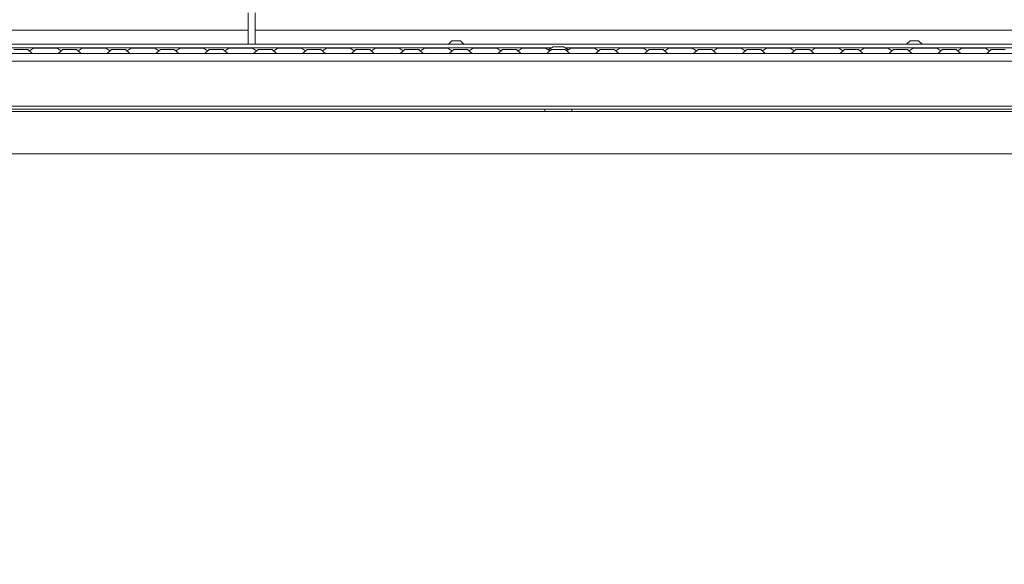
# Model space of a CAD drawing. Units: millimetres. Extents: x 453 to 9794, y -510 to 4475.
# Drawn here: x 2938 to 3582, y 929 to 1286 of the extents above; entities that cross this region are included whole.
import ezdxf

# ---------------------------------------------------------------- set-up
doc = ezdxf.new("R2010")
doc.units = ezdxf.units.MM
doc.layers.add('1', color=7, linetype='Continuous', true_color=0xffffff)
doc.styles.add('blockfont', font='simplex.shx')
doc.dimstyles.get("Standard").update_dxf_attribs({"dimtxt": 0.18, "dimasz": 0.18, "dimexe": 0.18, "dimexo": 0.0625, "dimgap": 0.09, "dimtad": 0, "dimtih": 1, "dimtoh": 1, "dimdec": 4, "dimzin": 0, "dimdsep": 46, "dimtxsty": 'Standard', "dimcen": 0.09, "dimadec": 0, "dimazin": 0, "dimtfac": 1, "dimtdec": 4, "dimtofl": 0, "dimtmove": 0, "dimatfit": 3, "dimfxl": 1, "dimtolj": 1, "dimtzin": 0, "dimarcsym": 0})

# ---------------------------------------------------------------- blocks, each defined once
blk = doc.blocks.new('_U5')
at = {"layer": '1', "color": 18, "lineweight": 13}
for p, q in [((5325, 1348.4125), (5325, 66.677518)), ((1943.828911, 221.473965), (1943.828911, 66.677518)), ((1943.828911, 69.852518), (3499.129039, 69.852518)), ((5325, 69.852518), (3769.699872, 69.852518)), ((3531.081122, -5.147482), (3506.081122, -5.147482)), ((3506.081122, -5.147482), (3506.081122, -98.897482)), ((3762.747789, -5.147482), (3737.747789, -5.147482)), ((3762.747789, -98.897482), (3762.747789, -5.147482)), ((3506.081122, -98.897482), (3531.081122, -98.897482)), ((3737.747789, -98.897482), (3762.747789, -98.897482))]:
    blk.add_line(p, q, dxfattribs=at)
at = {"layer": '1', "color": 18, "lineweight": 70}
for points in [[(1943.828911, 69.852518), (1993.828861, 83.249977), (1993.82896, 56.455058)], [(5325, 69.852518), (5275.000049, 56.455058), (5274.999951, 83.249977)]]:
    blk.add_solid(points, dxfattribs=at)
at = {"layer": '1', "color": 18, "linetype": 'Continuous', "lineweight": 13, "char_height": 50, "attachment_point": 7, "line_spacing_factor": 0.903614, "style": 'blockfont'}
for s, insert in [('\\W1.3854;133.1', (3503.366539, 30.956684)), ('\\W1.2570;3381', (3530.606122, -90.918316))]:
    blk.add_mtext(s, dxfattribs=dict(at, insert=insert))
blk = doc.blocks.new('_U7')
at = {"layer": '1', "color": 18, "lineweight": 13}
for p, q in [((675.973743, 1119.16593), (675.973743, -473.322482)), ((9543.828815, 1011.112484), (9543.828815, -473.322482)), ((675.973743, -470.147482), (4974.615863, -470.147482)), ((9543.828815, -470.147482), (5136.228363, -470.147482))]:
    blk.add_line(p, q, dxfattribs=at)
at = {"layer": '1', "color": 18, "lineweight": 70}
for points in [[(675.973743, -470.147482), (725.973694, -456.750023), (725.973792, -483.544942)], [(9543.828815, -470.147482), (9493.828864, -483.544942), (9493.828766, -456.750023)]]:
    blk.add_solid(points, dxfattribs=at)
at = {"layer": '1', "color": 18, "linetype": 'Continuous', "lineweight": 13, "insert": (4978.853363, -509.043316), "char_height": 50, "attachment_point": 7, "line_spacing_factor": 0.903614, "style": 'blockfont'}
blk.add_mtext('\\W1.1836;OAL', dxfattribs=at)
blk = doc.blocks.new('_U10')
at = {"layer": '1', "color": 18, "lineweight": 13}
for p, q in [((675.973743, 1122.34093), (675.973743, 4087.89448)), ((675.973743, 4084.71948), (2750.045205, 4084.71948)), ((5325, 4084.71948), (3250.928538, 4084.71948)), ((2781.997288, 4009.71948), (2756.997288, 4009.71948)), ((2756.997288, 4009.71948), (2756.997288, 3915.96948)), ((3013.663955, 4009.71948), (2988.663955, 4009.71948)), ((3013.663955, 3915.96948), (3013.663955, 4009.71948)), ((2756.997288, 3915.96948), (2781.997288, 3915.96948)), ((2988.663955, 3915.96948), (3013.663955, 3915.96948))]:
    blk.add_line(p, q, dxfattribs=at)
at = {"layer": '1', "color": 18, "lineweight": 70}
for points in [[(675.973743, 4084.71948), (725.973694, 4098.11694), (725.973792, 4071.322021)], [(5325, 4084.71948), (5275.000049, 4071.322021), (5274.999951, 4098.11694)]]:
    blk.add_solid(points, dxfattribs=at)
at = {"layer": '1', "color": 18, "linetype": 'Continuous', "lineweight": 13, "char_height": 50, "attachment_point": 7, "line_spacing_factor": 0.903614, "style": 'blockfont'}
for s, insert in [('\\W1.2899;183.0', (2754.282705, 4045.823647)), ('\\W1.1047;BBC', (3093.553538, 4045.823647)), ('\\W1.1743;4649', (2781.522288, 3923.948647))]:
    blk.add_mtext(s, dxfattribs=dict(at, insert=insert))

msp = doc.modelspace()

# ---------------------------------------------------------------- linework, layer by layer
at = {"layer": '1', "color": 18, "linetype": 'Continuous', "lineweight": 13}
for p, q in [((3087.353319, 1270.171069), (3087.353319, 1290.714763)), ((3091.903299, 1270.171069), (3091.903299, 1290.714763)), ((2868.012363, 1279.400013), (3087.353319, 1279.400013)), ((3091.903299, 1279.400013), (3932.499856, 1279.400013)), ((2960.512251, 1270.171069), (2866.524786, 1270.171069)), ((3373.499602, 1270.171069), (2960.512251, 1270.171069)), ((3218.358487, 1270.171307), (3220.644444, 1272.457384)), ((3223.438472, 1270.171307), (3218.358487, 1270.171307)), ((3223.438472, 1272.457384), (3220.644444, 1272.457384)), ((3221.025437, 1270.171069), (3221.025437, 1270.171307)), ((3223.438472, 1272.457384), (3226.232499, 1272.457384)), ((3223.438472, 1270.171307), (3228.518456, 1270.171307)), ((3225.851506, 1270.171069), (3225.851506, 1270.171307)), ((3228.518456, 1270.171307), (3226.232499, 1272.457384)), ((3373.499602, 1270.171069), (3673.499793, 1270.171069)), ((3518.358439, 1270.171069), (3520.644397, 1272.457026)), ((3523.438424, 1272.457026), (3520.644397, 1272.457026)), ((3523.438424, 1272.457026), (3526.232451, 1272.457026)), ((3528.518409, 1270.171069), (3526.232451, 1272.457026)), ((2866.524786, 1267.788433), (3285.802655, 1267.788433)), ((2922.362417, 1264.185093), (2938.362449, 1264.185093)), ((2933.821052, 1266.689323), (2938.362449, 1266.689323)), ((2942.903608, 1266.689323), (2938.362449, 1266.689323)), ((2954.362482, 1264.185093), (2938.362449, 1264.185093)), ((2942.903608, 1266.689323), (2945.862383, 1264.185093)), ((2946.631044, 1267.682098), (2944.005516, 1265.756697)), ((2946.631044, 1267.682098), (2948.895544, 1267.682098)), ((2948.895544, 1267.682098), (2954.362482, 1267.682098)), ((2954.362482, 1267.682098), (2959.829181, 1267.682098)), ((2954.362482, 1264.185093), (2986.362308, 1264.185093)), ((2959.829181, 1267.682098), (2962.093681, 1267.682098)), ((2962.093681, 1267.682098), (2964.71921, 1265.756697)), ((2965.821117, 1266.689323), (2962.862343, 1264.185093)), ((2965.821117, 1266.689323), (2964.71921, 1265.756697)), ((2965.821117, 1266.689323), (2970.362514, 1266.689323)), ((2974.903673, 1266.689323), (2970.362514, 1266.689323)), ((2974.903673, 1266.689323), (2977.862448, 1264.185093)), ((2978.631109, 1267.682098), (2976.00558, 1265.756697)), ((2978.631109, 1267.682098), (2980.895609, 1267.682098)), ((2980.895609, 1267.682098), (2986.362308, 1267.682098)), ((2986.362308, 1267.682098), (2991.829246, 1267.682098)), ((2986.362308, 1264.185093), (3018.362373, 1264.185093)), ((2991.829246, 1267.682098), (2994.093746, 1267.682098)), ((2994.093746, 1267.682098), (2996.719274, 1265.756697)), ((2997.821182, 1266.689323), (2994.862407, 1264.185093)), ((2997.821182, 1266.689323), (2996.719274, 1265.756697)), ((2997.821182, 1266.689323), (3002.362341, 1266.689323)), ((3006.903738, 1266.689323), (3002.362341, 1266.689323)), ((3006.903738, 1266.689323), (3009.862512, 1264.185093)), ((3010.631174, 1267.682098), (3008.005584, 1265.756749)), ((3010.631174, 1267.682098), (3012.895674, 1267.682098)), ((3012.895674, 1267.682098), (3018.362373, 1267.682098)), ((3018.362373, 1267.682098), (3023.829311, 1267.682098)), ((3050.362438, 1264.185093), (3018.362373, 1264.185093)), ((3023.829311, 1267.682098), (3026.093572, 1267.682098)), ((3026.093572, 1267.682098), (3028.71929, 1265.756655)), ((3029.821247, 1266.689323), (3026.862472, 1264.185093)), ((3029.821247, 1266.689323), (3028.71929, 1265.756655)), ((3029.821247, 1266.689323), (3034.362406, 1266.689323)), ((3038.903564, 1266.689323), (3034.362406, 1266.689323)), ((3038.903564, 1266.689323), (3041.862339, 1264.185093)), ((3042.631239, 1267.682098), (3040.005521, 1265.756655)), ((3042.631239, 1267.682098), (3044.8955, 1267.682098)), ((3044.8955, 1267.682098), (3050.362438, 1267.682098)), ((3050.362438, 1267.682098), (3055.829138, 1267.682098)), ((3050.362438, 1264.185093), (3082.362503, 1264.185093)), ((3055.829138, 1267.682098), (3058.093637, 1267.682098)), ((3058.093637, 1267.682098), (3060.719227, 1265.756749)), ((3061.821073, 1266.689323), (3058.862299, 1264.185093)), ((3061.821073, 1266.689323), (3066.36247, 1266.689323)), ((3070.903629, 1266.689323), (3066.36247, 1266.689323)), ((3070.903629, 1266.689323), (3073.862404, 1264.185093)), ((3074.631065, 1267.682098), (3072.005537, 1265.756697)), ((3074.631065, 1267.682098), (3076.895565, 1267.682098)), ((3076.895565, 1267.682098), (3082.362503, 1267.682098)), ((3082.362503, 1267.682098), (3087.829202, 1267.682098)), ((3082.362503, 1264.185093), (3114.36221, 1264.185093)), ((3087.829202, 1267.682098), (3090.093702, 1267.682098)), ((3090.093702, 1267.682098), (3092.719231, 1265.756697)), ((3093.821138, 1266.689323), (3090.862364, 1264.185093)), ((3093.821138, 1266.689323), (3092.719231, 1265.756697)), ((3093.821138, 1266.689323), (3098.362297, 1266.689323)), ((3102.903694, 1266.689323), (3098.362297, 1266.689323)), ((3102.903694, 1266.689323), (3105.862349, 1264.185093)), ((3106.631011, 1267.682098), (3104.005492, 1265.756752)), ((3106.631011, 1267.682098), (3108.89551, 1267.682098)), ((3108.89551, 1267.682098), (3114.36221, 1267.682098)), ((3114.36221, 1267.682098), (3119.829148, 1267.682098)), ((3162.362307, 1264.185093), (3114.36221, 1264.185093)), ((3119.829148, 1267.682098), (3122.093648, 1267.682098)), ((3122.093648, 1267.682098), (3124.719176, 1265.756697)), ((3125.821084, 1266.689323), (3122.862309, 1264.185093)), ((3125.821084, 1266.689323), (3130.362242, 1266.689323)), ((3134.90364, 1266.689323), (3130.362242, 1266.689323)), ((3134.90364, 1266.689323), (3137.862176, 1264.185093)), ((3138.631076, 1267.682098), (3136.005439, 1265.756714)), ((3138.631076, 1267.682098), (3140.895575, 1267.682098)), ((3140.895575, 1267.682098), (3146.362275, 1267.682098)), ((3146.362275, 1267.682098), (3151.829213, 1267.682098)), ((3151.829213, 1267.682098), (3154.093474, 1267.682098)), ((3154.093474, 1267.682098), (3156.719111, 1265.756714)), ((3157.82091, 1266.689323), (3154.862374, 1264.185093)), ((3157.82091, 1266.689323), (3156.719111, 1265.756714)), ((3157.82091, 1266.689323), (3162.362307, 1266.689323)), ((3166.903466, 1266.689323), (3162.362307, 1266.689323)), ((3162.362307, 1264.185093), (3178.36234, 1264.185093)), ((3166.903466, 1266.689323), (3169.862241, 1264.185093)), ((3170.63114, 1267.682098), (3168.005423, 1265.756655)), ((3170.63114, 1267.682098), (3172.895402, 1267.682098)), ((3172.895402, 1267.682098), (3178.36234, 1267.682098)), ((3178.36234, 1267.682098), (3183.829039, 1267.682098)), ((3178.36234, 1264.185093), (3210.362166, 1264.185093)), ((3183.829039, 1267.682098), (3186.093539, 1267.682098)), ((3186.093539, 1267.682098), (3188.719128, 1265.756749)), ((3189.820975, 1266.689323), (3186.8622, 1264.185093)), ((3189.820975, 1266.689323), (3188.719128, 1265.756749)), ((3189.820975, 1266.689323), (3194.362372, 1266.689323)), ((3198.903531, 1266.689323), (3194.362372, 1266.689323)), ((3198.903531, 1266.689323), (3201.862305, 1264.185093)), ((3202.630967, 1267.682098), (3200.005438, 1265.756697)), ((3202.630967, 1267.682098), (3204.895467, 1267.682098)), ((3204.895467, 1267.682098), (3210.362166, 1267.682098)), ((3210.362166, 1267.682098), (3215.829104, 1267.682098)), ((3210.362166, 1264.185093), (3242.362231, 1264.185093)), ((3215.829104, 1267.682098), (3218.093604, 1267.682098)), ((3218.093604, 1267.682098), (3220.719132, 1265.756697)), ((3221.82104, 1266.689323), (3218.862265, 1264.185093)), ((3221.82104, 1266.689323), (3226.362199, 1266.689323)), ((3230.903596, 1266.689323), (3226.362199, 1266.689323)), ((3230.903596, 1266.689323), (3232.005442, 1265.756749)), ((3230.903596, 1266.689323), (3233.86237, 1264.185093)), ((3234.631032, 1267.682098), (3232.005442, 1265.756749)), ((3234.631032, 1267.682098), (3236.895531, 1267.682098)), ((3236.895531, 1267.682098), (3242.362231, 1267.682098)), ((3242.362231, 1267.682098), (3247.829169, 1267.682098)), ((3242.362231, 1264.185093), (3274.362296, 1264.185093)), ((3247.829169, 1267.682098), (3250.09343, 1267.682098)), ((3250.09343, 1267.682098), (3252.719148, 1265.756655)), ((3253.821105, 1266.689323), (3250.86233, 1264.185093)), ((3253.821105, 1266.689323), (3252.719148, 1265.756655)), ((3253.821105, 1266.689323), (3258.362263, 1266.689323)), ((3262.903422, 1266.689323), (3258.362263, 1266.689323)), ((3262.903422, 1266.689323), (3265.862197, 1264.185093)), ((3266.631097, 1267.682098), (3264.005379, 1265.756655)), ((3266.631097, 1267.682098), (3268.895358, 1267.682098)), ((3268.895358, 1267.682098), (3274.362296, 1267.682098)), ((3274.362296, 1267.682098), (3279.828995, 1267.682098)), ((3274.362296, 1264.185093), (3306.362361, 1264.185093)), ((3279.828995, 1267.682098), (3282.093495, 1267.682098)), ((3282.093495, 1267.682098), (3283.763469, 1266.457503)), ((3282.093495, 1267.682098), (3283.763469, 1266.457503)), ((3282.093495, 1267.682098), (3284.719132, 1265.756714)), ((3285.820931, 1266.689323), (3282.862395, 1264.185093)), ((3283.763469, 1266.457503), (3286.980361, 1268.557094)), ((3284.118569, 1266.197108), (3285.23942, 1266.197108)), ((3285.820931, 1266.689323), (3290.362328, 1266.689323)), ((3286.980361, 1268.557094), (3287.237853, 1268.557094)), ((3287.97099, 1268.557094), (3287.237853, 1268.557094)), ((3287.97099, 1268.557094), (3290.362328, 1268.557094)), ((3292.753667, 1268.557094), (3290.362328, 1268.557094)), ((3294.903487, 1266.689323), (3290.362328, 1266.689323)), ((3293.174237, 1268.557094), (3292.753667, 1268.557094)), ((3293.174237, 1268.557094), (3293.262929, 1268.557094)), ((3293.289393, 1268.557094), (3293.262929, 1268.557094)), ((3293.344706, 1268.557094), (3293.289393, 1268.557094)), ((3293.344706, 1268.557094), (3293.486804, 1268.557094)), ((3293.486804, 1268.557094), (3293.744057, 1268.557094)), ((3296.960993, 1266.457474), (3293.744057, 1268.557094)), ((3294.903487, 1266.689323), (3297.862262, 1264.185093)), ((3294.921763, 1267.788433), (3829.781434, 1267.788433)), ((3295.485045, 1266.197108), (3296.60595, 1266.197108)), ((3298.630923, 1267.682098), (3296.005394, 1265.756697)), ((3298.630923, 1267.682098), (3300.895423, 1267.682098)), ((3300.895423, 1267.682098), (3306.362361, 1267.682098)), ((3306.362361, 1267.682098), (3311.82906, 1267.682098)), ((3338.362187, 1264.185093), (3306.362361, 1264.185093)), ((3311.82906, 1267.682098), (3314.09356, 1267.682098)), ((3314.09356, 1267.682098), (3316.719089, 1265.756697)), ((3317.820996, 1266.689323), (3314.862221, 1264.185093)), ((3317.820996, 1266.689323), (3322.362393, 1266.689323)), ((3326.903552, 1266.689323), (3322.362393, 1266.689323)), ((3326.903552, 1266.689323), (3328.005459, 1265.756697)), ((3326.903552, 1266.689323), (3329.862326, 1264.185093)), ((3330.630988, 1267.682098), (3328.005459, 1265.756697)), ((3330.630988, 1267.682098), (3332.895488, 1267.682098)), ((3332.895488, 1267.682098), (3338.362187, 1267.682098)), ((3338.362187, 1267.682098), (3343.829125, 1267.682098)), ((3338.362187, 1264.185093), (3370.362252, 1264.185093)), ((3343.829125, 1267.682098), (3346.093625, 1267.682098)), ((3346.093625, 1267.682098), (3348.719153, 1265.756697)), ((3349.821061, 1266.689323), (3346.862286, 1264.185093)), ((3349.821061, 1266.689323), (3354.36222, 1266.689323)), ((3358.903617, 1266.689323), (3354.36222, 1266.689323)), ((3358.903617, 1266.689323), (3360.005463, 1265.756749)), ((3358.903617, 1266.689323), (3361.862391, 1264.185093)), ((3362.631053, 1267.682098), (3360.005463, 1265.756749)), ((3362.631053, 1267.682098), (3364.895552, 1267.682098)), ((3364.895552, 1267.682098), (3370.362252, 1267.682098)), ((3370.362252, 1267.682098), (3375.82919, 1267.682098)), ((3370.362252, 1264.185093), (3402.362317, 1264.185093)), ((3375.82919, 1267.682098), (3378.093451, 1267.682098)), ((3378.093451, 1267.682098), (3380.719168, 1265.756655)), ((3381.821126, 1266.689323), (3378.862351, 1264.185093)), ((3381.821126, 1266.689323), (3380.719168, 1265.756655)), ((3381.821126, 1266.689323), (3386.362284, 1266.689323)), ((3390.903443, 1266.689323), (3386.362284, 1266.689323)), ((3390.903443, 1266.689323), (3393.862218, 1264.185093)), ((3394.631118, 1267.682098), (3392.0054, 1265.756655)), ((3394.631118, 1267.682098), (3396.895379, 1267.682098)), ((3396.895379, 1267.682098), (3402.362317, 1267.682098)), ((3402.362317, 1267.682098), (3407.829016, 1267.682098)), ((3402.362317, 1264.185093), (3450.362176, 1264.185093)), ((3407.829016, 1267.682098), (3410.093516, 1267.682098)), ((3410.093516, 1267.682098), (3412.719106, 1265.756749)), ((3413.820952, 1266.689323), (3410.862178, 1264.185093)), ((3413.820952, 1266.689323), (3412.719106, 1265.756749)), ((3413.820952, 1266.689323), (3418.362349, 1266.689323)), ((3422.903508, 1266.689323), (3418.362349, 1266.689323)), ((3422.903508, 1266.689323), (3424.005415, 1265.756697)), ((3422.903508, 1266.689323), (3425.862283, 1264.185093)), ((3426.630944, 1267.682098), (3424.005415, 1265.756697)), ((3426.630944, 1267.682098), (3428.895444, 1267.682098)), ((3428.895444, 1267.682098), (3434.362382, 1267.682098)), ((3434.362382, 1267.682098), (3439.829081, 1267.682098)), ((3439.829081, 1267.682098), (3442.093581, 1267.682098)), ((3442.093581, 1267.682098), (3444.71911, 1265.756697)), ((3445.821017, 1266.689323), (3442.862242, 1264.185093)), ((3445.821017, 1266.689323), (3450.362176, 1266.689323)), ((3454.903573, 1266.689323), (3450.362176, 1266.689323)), ((3450.362176, 1264.185093), (3466.362208, 1264.185093)), ((3454.903573, 1266.689323), (3457.862347, 1264.185093)), ((3458.631009, 1267.682098), (3456.005419, 1265.756749)), ((3458.631009, 1267.682098), (3460.895509, 1267.682098)), ((3460.895509, 1267.682098), (3466.362208, 1267.682098)), ((3466.362208, 1267.682098), (3471.829146, 1267.682098)), ((3466.362208, 1264.185093), (3498.362273, 1264.185093)), ((3471.829146, 1267.682098), (3474.093646, 1267.682098)), ((3474.093646, 1267.682098), (3476.719174, 1265.756697)), ((3477.821082, 1266.689323), (3474.862307, 1264.185093)), ((3477.821082, 1266.689323), (3482.362241, 1266.689323)), ((3486.903638, 1266.689323), (3482.362241, 1266.689323)), ((3486.903638, 1266.689323), (3489.862174, 1264.185093)), ((3490.631074, 1267.682098), (3488.005437, 1265.756714)), ((3490.631074, 1267.682098), (3492.895573, 1267.682098)), ((3492.895573, 1267.682098), (3498.362273, 1267.682098)), ((3498.362273, 1267.682098), (3503.829211, 1267.682098)), ((3498.362273, 1264.185093), (3530.362338, 1264.185093)), ((3503.829211, 1267.682098), (3506.093472, 1267.682098)), ((3506.093472, 1267.682098), (3508.719189, 1265.756655)), ((3509.821147, 1266.689323), (3506.862372, 1264.185093)), ((3509.821147, 1266.689323), (3514.362305, 1266.689323)), ((3518.903464, 1266.689323), (3514.362305, 1266.689323)), ((3518.903464, 1266.689323), (3521.862239, 1264.185093)), ((3522.631139, 1267.682098), (3520.005421, 1265.756655)), ((3522.631139, 1267.682098), (3524.8954, 1267.682098)), ((3524.8954, 1267.682098), (3530.362338, 1267.682098)), ((3530.362338, 1267.682098), (3535.829037, 1267.682098)), ((3530.362338, 1264.185093), (3562.362164, 1264.185093)), ((3535.829037, 1267.682098), (3538.093537, 1267.682098)), ((3538.093537, 1267.682098), (3540.719127, 1265.756749)), ((3541.820973, 1266.689323), (3538.862199, 1264.185093)), ((3541.820973, 1266.689323), (3546.36237, 1266.689323)), ((3550.903529, 1266.689323), (3546.36237, 1266.689323)), ((3550.903529, 1266.689323), (3553.862303, 1264.185093)), ((3554.630965, 1267.682098), (3552.005436, 1265.756697)), ((3554.630965, 1267.682098), (3556.895465, 1267.682098)), ((3556.895465, 1267.682098), (3562.362164, 1267.682098)), ((3562.362164, 1267.682098), (3567.829102, 1267.682098)), ((3562.362164, 1264.185093), (3594.362229, 1264.185093)), ((3567.829102, 1267.682098), (3570.093602, 1267.682098)), ((3570.093602, 1267.682098), (3572.71913, 1265.756697)), ((3573.821038, 1266.689323), (3570.862263, 1264.185093)), ((3573.821038, 1266.689323), (3578.362197, 1266.689323)), ((3582.903594, 1266.689323), (3578.362197, 1266.689323)), ((3914.362162, 1259.185098), (2828.563274, 1259.185098)), ((3034.362406, 1226.177715), (2827.814193, 1226.177715)), ((3914.362162, 1227.685116), (2827.848402, 1227.685116)), ((3914.362162, 1229.68509), (2827.893791, 1229.68509)), ((3062.390215, 1226.177715), (3034.362406, 1226.177715)), ((3562.362403, 1226.177715), (3062.390238, 1226.177715)), ((3281.586856, 1227.685116), (3281.586856, 1226.177715)), ((3299.137801, 1226.177715), (3299.137801, 1227.685116)), ((3562.362403, 1226.177715), (3912.199706, 1226.177715)), ((2903.003361, 1198.3824), (3912.199706, 1198.3824))]:
    msp.add_line(p, q, dxfattribs=at)

# ---------------------------------------------------------------- dimensions: what is measured, and where the dimension line sits
for base, p1, p2, text, override, picture, middle in [((5325, 4084.71948), (675.973743, 1120.75343), (5325, 4290), '<>\\P[\\C18;\\H50.00;\\Fsimplex.shx;4649\\Fsimplex.shx;\\H50.00;\\C18; ]\\C18;\\H50.00;\\Fsimplex.shx;BBC\\Fsimplex.shx;\\H50.00;\\C18;', {"dimtxt": 50, "dimasz": 50, "dimexe": 3.175, "dimexo": 1.5875, "dimgap": 1.5875, "dimtih": 1, "dimtoh": 1, "dimdec": 1, "dimlfac": 0.03937, "dimdsep": 46, "dimlunit": 2, "dimtxsty": 'blockfont', "dimsah": 1, "dimse1": 0, "dimse2": 0, "dimsd1": 0, "dimsd2": 0, "dimclrd": 18, "dimclre": 18, "dimclrt": 18, "dimtol": 0, "dimtm": -0.1, "dimtfac": 1, "dimtdec": 2, "dimtofl": 1, "dimtmove": 0, "dimlwd": 13, "dimlwe": 13}, '_U10', (3000.486872, 4084.71948)), ((5325, 69.852518), (1943.828911, 223.061465), (5325, 1350), '<>\\P[\\C18;\\H50.00;\\Fsimplex.shx;3381\\Fsimplex.shx;\\H50.00;\\C18; ]', {"dimtxt": 50, "dimasz": 50, "dimexe": 3.175, "dimexo": 1.5875, "dimgap": 1.5875, "dimtih": 1, "dimtoh": 1, "dimdec": 1, "dimlfac": 0.03937, "dimdsep": 46, "dimlunit": 2, "dimtxsty": 'blockfont', "dimsah": 1, "dimse1": 0, "dimse2": 0, "dimsd1": 0, "dimsd2": 0, "dimclrd": 18, "dimclre": 18, "dimclrt": 18, "dimtol": 0, "dimtm": -0.1, "dimtfac": 1, "dimtdec": 2, "dimtofl": 1, "dimtmove": 0, "dimlwd": 13, "dimlwe": 13}, '_U5', (3634.414455, 69.852518)), ((675.973743, -470.147482), (9543.828815, 1146.049999), (675.973743, 1120.75343), '\\C18;OAL', {"dimtxt": 50, "dimasz": 50, "dimexe": 3.175, "dimexo": 1.5875, "dimgap": 1.5875, "dimtih": 1, "dimtoh": 1, "dimdec": 1, "dimlfac": 0.03937, "dimdsep": 46, "dimlunit": 2, "dimpost": '', "dimtxsty": 'blockfont', "dimsah": 1, "dimse1": 0, "dimse2": 0, "dimsd1": 0, "dimsd2": 0, "dimclrd": 18, "dimclre": 18, "dimclrt": 18, "dimtol": 0, "dimtm": -0.1, "dimtfac": 1, "dimtdec": 2, "dimtofl": 1, "dimtmove": 0, "dimlwd": 13, "dimlwe": 13}, '_U7', (5055.422113, -470.147482))]:
    dim = msp.add_linear_dim(base=base, p1=p1, p2=p2, text=text, dimstyle='Standard', override=override, dxfattribs=at)
    dim.commit()
    dim.dimension.update_dxf_attribs({"geometry": picture, "text_midpoint": middle, "dimtype": 160})

doc.saveas('drawing.dxf')
